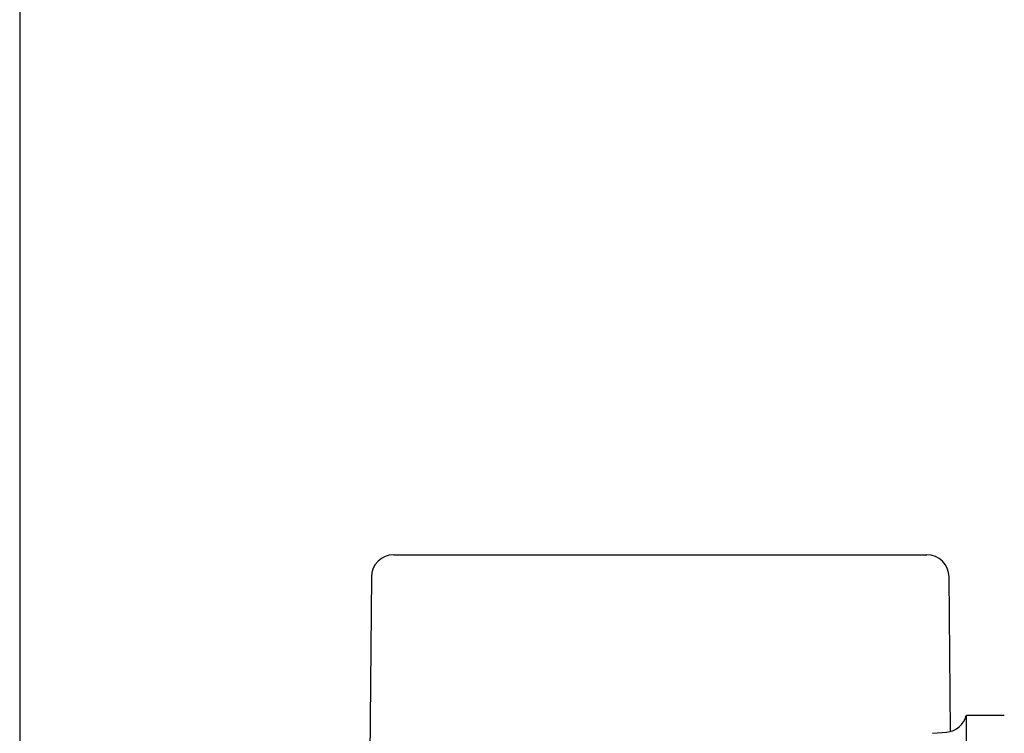
# Model space of a CAD drawing. Units: millimetres. Extents: x -1333 to 2770, y -1669 to 1767.
# Drawn here: x 1274 to 1495, y 1 to 161 of the extents above; entities that cross this region are included whole.
import ezdxf

# ---------------------------------------------------------------- set-up
doc = ezdxf.new("R2010")
doc.units = ezdxf.units.MM
doc.layers.add('BM_Visible', color=7, linetype='Continuous')

# ---------------------------------------------------------------- blocks, each defined once
blk = doc.blocks.new('bok 2')
at = {"layer": 'BM_Visible'}
for p, q in [((-59.64, 593.35), (-50.53, 593.35)), ((-50.53, 593.35), (-42.9, 593.35)), ((-42.9, 593.35), (0, 593.35)), ((0, 593.35), (42.9, 593.35)), ((42.9, 593.35), (50.53, 593.35)), ((50.53, 593.35), (59.64, 593.35)), ((-64.64, 588.39), (-65.13, 532.58)), ((64.95, 553.78), (64.64, 588.39)), ((68.5, 549.85), (68.5, 557.35)), ((77, 557.35), (68.5, 557.35)), ((60.91, 553.35), (64.1, 553.63))]:
    blk.add_line(p, q, dxfattribs=at)
for centre, start, end in [((-59.64, 588.35), 90, 179.5), ((59.64, 588.35), 0.5, 90), ((63.66, 558.61), 275, 345.3507)]:
    blk.add_arc(centre, 5, start, end, dxfattribs=at)

msp = doc.modelspace()

# ---------------------------------------------------------------- linework, layer by layer
at = {"layer": 'BM_Visible'}
msp.add_line((1274.15, 437.68), (1274.15, -437.32), dxfattribs=at)

# ---------------------------------------------------------------- block references
msp.add_blockref('bok 2', (1417.51, -552.32))

doc.saveas('drawing.dxf')
